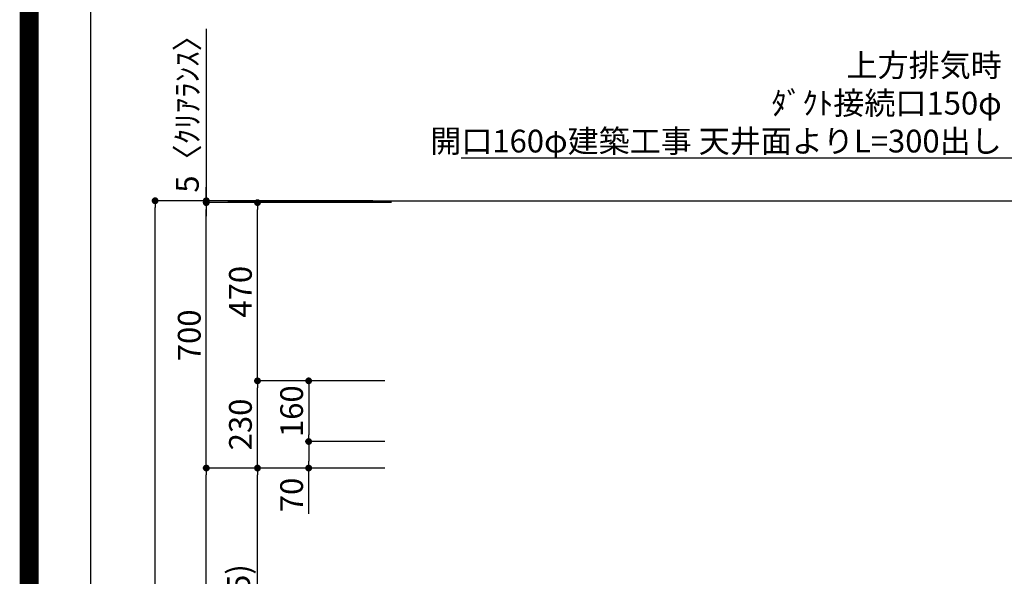
# Model space of a CAD drawing. Extents: x 55896 to 82369, y -22065 to -13195.
# Drawn here: x 69845 to 72442, y -18595 to -17127 of the extents above; entities that cross this region are included whole.
import ezdxf

# ---------------------------------------------------------------- set-up
doc = ezdxf.new("R2010")
doc.units = 0
doc.header["$LTSCALE"] = 50
doc.header["$MEASUREMENT"] = 0
doc.layers.get('0').update_dxf_attribs({"linetype": 'CONTINUOUS'})
doc.layers.get('DEFPOINTS').update_dxf_attribs({"color": 146, "linetype": 'CONTINUOUS'})
for name, color, linetype in [('111-壁仕上', 3, 'CONTINUOUS'), ('160-文字', 254, 'CONTINUOUS'), ('166-寸法B', 11, 'CONTINUOUS'), ('190-図面外枠', 5, 'CONTINUOUS')]:
    doc.layers.add(name, color=color, linetype=linetype)
doc.styles.add('KH001', font='txt')
doc.dimstyles.new('KH1xx030', dxfattribs={"dimscale": 30, "dimtxt": 2, "dimasz": 0.6, "dimexe": 0.3, "dimexo": 1.2, "dimgap": 0.5, "dimtad": 3, "dimdec": 1, "dimdsep": 46, "dimlunit": 6, "dimtxsty": 'KH001', "dimblk": 'DOT', "dimcen": 1, "dimdle": 1, "dimclrd": 256, "dimclre": 256, "dimclrt": 256, "dimadec": 0, "dimazin": 0, "dimtfac": 1, "dimtdec": 1, "dimtix": 1, "dimtmove": 2, "dimatfit": 3, "dimldrblk": 'CLOSEDBLANK', "dimfxl": 1, "dimtolj": 1, "dimtzin": 0, "dimlwd": -1, "dimlwe": -1, "dimarcsym": 0})

# ---------------------------------------------------------------- blocks, each defined once
blk = doc.blocks.new('A$C5D946DDC')
at = {"layer": '190-図面外枠'}
blk.add_line((271, 350.7), (271, 14349.3), dxfattribs=at)
at = {"layer": 'DEFPOINTS'}
blk.add_lwpolyline([(0, 0), (20790, 0), (20790, 14700), (0, 14700)], close=True, dxfattribs=at)
blk = doc.blocks.new('_ClosedBlank')
at = {"color": 0, "linetype": 'ByBlock', "lineweight": -2}
for p, q in [((-1, 0.17), (0, 0)), ((-1, 0.17), (-1, -0.17)), ((0, 0), (-1, -0.17))]:
    blk.add_line(p, q, dxfattribs=at)
blk = doc.blocks.new('_Dot')
at = {"color": 0, "linetype": 'ByBlock', "lineweight": -2}
blk.add_line((-0.5, 0), (-1, 0), dxfattribs=at)
at = {"color": 0, "linetype": 'ByBlock', "const_width": 0.5}
blk.add_lwpolyline([(-0.25, 0, 1), (0.25, 0, 1)], format="xyb", close=True, dxfattribs=at)
blk = doc.blocks.new('*D229')
at = {"layer": '166-寸法B', "transparency": 16777216}
for p, q in [((70776.1, -17604.9), (70193.1, -17604.9)), ((70202.1, -19986.9), (70202.1, -17622.9)), ((70779.5, -20004.9), (70193.1, -20004.9))]:
    blk.add_line(p, q, dxfattribs=at)
at = {"layer": 'DEFPOINTS', "color": 0, "transparency": 16777216}
for p in [(70202.1, -17604.9), (70812.1, -17604.9), (70815.5, -20004.9)]:
    blk.add_point(p, dxfattribs=at)
at = {"layer": '166-寸法B', "transparency": 16777216, "xscale": 18, "yscale": 18, "zscale": 18}
for p, rotation in [((70202.1, -17604.9), 90), ((70202.1, -20004.9), 270)]:
    blk.add_blockref('_Dot', p, dxfattribs=dict(at, rotation=rotation))
at = {"layer": '166-寸法B', "transparency": 16777216, "insert": (70153.3, -18804.9), "char_height": 60, "attachment_point": 5, "rotation": 90, "style": 'KH001'}
blk.add_mtext('\\A1;2,400', dxfattribs=at)
blk = doc.blocks.new('*D230')
at = {"layer": '166-寸法B', "transparency": 16777216}
for p, q in [((70808.1, -18309.9), (70463.1, -18309.9)), ((70472.1, -19126.9), (70472.1, -18327.9)), ((70791.9, -19144.9), (70463.1, -19144.9))]:
    blk.add_line(p, q, dxfattribs=at)
at = {"layer": 'DEFPOINTS', "color": 0, "transparency": 16777216}
for p in [(70472.1, -18309.9), (70844.1, -18309.9), (70827.9, -19144.9)]:
    blk.add_point(p, dxfattribs=at)
at = {"layer": '166-寸法B', "transparency": 16777216, "xscale": 18, "yscale": 18, "zscale": 18}
for p, rotation in [((70472.1, -18309.9), 90), ((70472.1, -19144.9), 270)]:
    blk.add_blockref('_Dot', p, dxfattribs=dict(at, rotation=rotation))
at = {"layer": '166-寸法B', "transparency": 16777216, "insert": (70422.1, -18727.4), "char_height": 60, "attachment_point": 5, "rotation": 90, "style": 'KH001'}
blk.add_mtext('\\A1;835(785)', dxfattribs=at)
blk = doc.blocks.new('*D231')
at = {"layer": '166-寸法B', "transparency": 16777216}
for p, q in [((70337.1, -17152), (70337.1, -17604.9)), ((70337.1, -17586.9), (70337.1, -17568.9)), ((70776.4, -17604.9), (70328.1, -17604.9)), ((70337.1, -17609.9), (70337.1, -17604.9)), ((70337.1, -17609.9), (70337.1, -17604.9)), ((70776.4, -17609.9), (70328.1, -17609.9)), ((70337.1, -17627.9), (70337.1, -17645.9))]:
    blk.add_line(p, q, dxfattribs=at)
at = {"layer": 'DEFPOINTS', "color": 0, "transparency": 16777216}
for p in [(70337.1, -17604.9), (70812.4, -17604.9), (70812.4, -17609.9)]:
    blk.add_point(p, dxfattribs=at)
at = {"layer": '166-寸法B', "transparency": 16777216, "xscale": 18, "yscale": 18, "zscale": 18}
for p, rotation in [((70337.1, -17604.9), 270), ((70337.1, -17609.9), 90)]:
    blk.add_blockref('_Dot', p, dxfattribs=dict(at, rotation=rotation))
at = {"layer": '166-寸法B', "transparency": 16777216, "insert": (70287.1, -17356.4), "char_height": 60, "attachment_point": 5, "rotation": 90, "style": 'KH001'}
blk.add_mtext('\\A1;5〈ｸﾘｱﾗﾝｽ〉', dxfattribs=at)
blk = doc.blocks.new('*D232')
at = {"layer": '166-寸法B', "transparency": 16777216}
for p, q in [((70808.1, -18309.9), (70328.1, -18309.9)), ((70337.1, -19986.9), (70337.1, -18327.9)), ((70792.4, -20004.9), (70328.1, -20004.9))]:
    blk.add_line(p, q, dxfattribs=at)
at = {"layer": 'DEFPOINTS', "color": 0, "transparency": 16777216}
for p in [(70337.1, -18309.9), (70844.1, -18309.9), (70828.4, -20004.9)]:
    blk.add_point(p, dxfattribs=at)
at = {"layer": '166-寸法B', "transparency": 16777216, "xscale": 18, "yscale": 18, "zscale": 18}
for p, rotation in [((70337.1, -18309.9), 90), ((70337.1, -20004.9), 270)]:
    blk.add_blockref('_Dot', p, dxfattribs=dict(at, rotation=rotation))
at = {"layer": '166-寸法B', "transparency": 16777216, "insert": (70288.3, -19157.4), "char_height": 60, "attachment_point": 5, "rotation": 90, "style": 'KH001'}
blk.add_mtext('\\A1;1,695', dxfattribs=at)
blk = doc.blocks.new('*D233')
at = {"layer": '166-寸法B', "transparency": 16777216}
for p, q in [((70776.4, -17609.9), (70328.1, -17609.9)), ((70337.1, -18291.9), (70337.1, -17627.9)), ((70641.4, -18309.9), (70328.1, -18309.9))]:
    blk.add_line(p, q, dxfattribs=at)
at = {"layer": 'DEFPOINTS', "color": 0, "transparency": 16777216}
for p in [(70337.1, -17609.9), (70812.4, -17609.9), (70677.4, -18309.9)]:
    blk.add_point(p, dxfattribs=at)
at = {"layer": '166-寸法B', "transparency": 16777216, "xscale": 18, "yscale": 18, "zscale": 18}
for p, rotation in [((70337.1, -17609.9), 90), ((70337.1, -18309.9), 270)]:
    blk.add_blockref('_Dot', p, dxfattribs=dict(at, rotation=rotation))
at = {"layer": '166-寸法B', "transparency": 16777216, "insert": (70292.1, -17959.9), "char_height": 60, "attachment_point": 5, "rotation": 90, "style": 'KH001'}
blk.add_mtext('\\A1;700', dxfattribs=at)
blk = doc.blocks.new('*D234')
at = {"layer": '166-寸法B', "transparency": 16777216}
for p, q in [((70808.1, -18079.9), (70463.1, -18079.9)), ((70472.1, -18291.9), (70472.1, -18097.9)), ((70808.1, -18309.9), (70463.1, -18309.9))]:
    blk.add_line(p, q, dxfattribs=at)
at = {"layer": 'DEFPOINTS', "color": 0, "transparency": 16777216}
for p in [(70472.1, -18079.9), (70844.1, -18079.9), (70844.1, -18309.9)]:
    blk.add_point(p, dxfattribs=at)
at = {"layer": '166-寸法B', "transparency": 16777216, "xscale": 18, "yscale": 18, "zscale": 18}
for p, rotation in [((70472.1, -18079.9), 90), ((70472.1, -18309.9), 270)]:
    blk.add_blockref('_Dot', p, dxfattribs=dict(at, rotation=rotation))
at = {"layer": '166-寸法B', "transparency": 16777216, "insert": (70427.1, -18194.9), "char_height": 60, "attachment_point": 5, "rotation": 90, "style": 'KH001'}
blk.add_mtext('\\A1;230', dxfattribs=at)
blk = doc.blocks.new('*D235')
at = {"layer": '166-寸法B', "transparency": 16777216}
for p, q in [((70825.6, -17609.9), (70463.1, -17609.9)), ((70472.1, -18061.9), (70472.1, -17627.9)), ((70808.1, -18079.9), (70463.1, -18079.9))]:
    blk.add_line(p, q, dxfattribs=at)
at = {"layer": 'DEFPOINTS', "color": 0, "transparency": 16777216}
for p in [(70472.1, -17609.9), (70861.6, -17609.9), (70844.1, -18079.9)]:
    blk.add_point(p, dxfattribs=at)
at = {"layer": '166-寸法B', "transparency": 16777216, "xscale": 18, "yscale": 18, "zscale": 18}
for p, rotation in [((70472.1, -17609.9), 90), ((70472.1, -18079.9), 270)]:
    blk.add_blockref('_Dot', p, dxfattribs=dict(at, rotation=rotation))
at = {"layer": '166-寸法B', "transparency": 16777216, "insert": (70427.1, -17844.9), "char_height": 60, "attachment_point": 5, "rotation": 90, "style": 'KH001'}
blk.add_mtext('\\A1;470', dxfattribs=at)
blk = doc.blocks.new('*D236')
at = {"layer": '166-寸法B', "transparency": 16777216}
for p, q in [((70808.1, -18079.9), (70598.1, -18079.9)), ((70607.1, -18097.9), (70607.1, -18221.9)), ((70808.1, -18239.9), (70598.1, -18239.9))]:
    blk.add_line(p, q, dxfattribs=at)
at = {"layer": 'DEFPOINTS', "color": 0, "transparency": 16777216}
for p in [(70844.1, -18079.9), (70607.1, -18239.9), (70844.1, -18239.9)]:
    blk.add_point(p, dxfattribs=at)
at = {"layer": '166-寸法B', "transparency": 16777216, "xscale": 18, "yscale": 18, "zscale": 18}
for p, rotation in [((70607.1, -18079.9), 90), ((70607.1, -18239.9), 270)]:
    blk.add_blockref('_Dot', p, dxfattribs=dict(at, rotation=rotation))
at = {"layer": '166-寸法B', "transparency": 16777216, "insert": (70562.1, -18159.9), "char_height": 60, "attachment_point": 5, "rotation": 90, "style": 'KH001'}
blk.add_mtext('\\A1;160', dxfattribs=at)
blk = doc.blocks.new('*D237')
at = {"layer": '166-寸法B', "transparency": 16777216}
for p, q in [((70808.1, -18239.9), (70598.1, -18239.9)), ((70607.1, -18257.9), (70607.1, -18291.9)), ((70808.1, -18309.9), (70598.1, -18309.9)), ((70607.1, -18430.8), (70607.1, -18309.9))]:
    blk.add_line(p, q, dxfattribs=at)
at = {"layer": 'DEFPOINTS', "color": 0, "transparency": 16777216}
for p in [(70844.1, -18239.9), (70607.1, -18309.9), (70844.1, -18309.9)]:
    blk.add_point(p, dxfattribs=at)
at = {"layer": '166-寸法B', "transparency": 16777216, "xscale": 18, "yscale": 18, "zscale": 18}
for p, rotation in [((70607.1, -18239.9), 90), ((70607.1, -18309.9), 270)]:
    blk.add_blockref('_Dot', p, dxfattribs=dict(at, rotation=rotation))
at = {"layer": '166-寸法B', "transparency": 16777216, "insert": (70562.1, -18380.8), "char_height": 60, "attachment_point": 5, "rotation": 90, "style": 'KH001'}
blk.add_mtext('\\A1;70', dxfattribs=at)

msp = doc.modelspace()

# ---------------------------------------------------------------- linework, layer by layer
at = {"layer": '111-壁仕上', "ltscale": 2}
msp.add_line((70393.48, -17604.89), (73116.07, -17604.89), dxfattribs=at)
at = {"layer": 'DEFPOINTS', "color": 1, "const_width": 50}
msp.add_lwpolyline([(69869.94, -22040), (82343.92, -22040), (82343.92, -13220), (69869.94, -13220)], close=True, dxfattribs=at)

# ---------------------------------------------------------------- block references
at = {"layer": '190-図面外枠', "xscale": 0.599999999976717, "yscale": 0.599999999976717, "zscale": 0.599999999976717}
msp.add_blockref('A$C5D946DDC', (69869.94, -22040), dxfattribs=at)

# ---------------------------------------------------------------- texts
at = {"layer": '160-文字', "insert": (72435, -17477.62), "char_height": 60, "attachment_point": 9, "style": 'KH001'}
msp.add_mtext('\\A1;上方排気時\\Pﾀﾞｸﾄ接続口150φ\\P開口160φ建築工事 天井面よりL=300出し', dxfattribs=at)

# ---------------------------------------------------------------- dimensions: what is measured, and where the dimension line sits
at = {"layer": '166-寸法B'}
dim = msp.add_linear_dim(base=(70337.09, -17604.89), p1=(70812.38, -17609.89), p2=(70812.38, -17604.89), angle=90, text='<>〈ｸﾘｱﾗﾝｽ〉', dimstyle='KH1xx030', override={"dimtmove": 1}, dxfattribs=at)
dim.commit()
dim.dimension.update_dxf_attribs({"geometry": '*D231', "text_midpoint": (70318.38, -17356.45), "dimtype": 128})
for base, p1, p2, picture, middle in [((70202.09, -17604.89), (70815.54, -20004.89), (70812.09, -17604.89), '*D229', (70153.28, -18804.89)), ((70472.09, -17609.89), (70844.07, -18079.89), (70861.63, -17609.89), '*D235', (70427.09, -17844.89)), ((70472.09, -18079.89), (70844.07, -18309.89), (70844.07, -18079.89), '*D234', (70427.09, -18194.89)), ((70607.09, -18239.89), (70844.07, -18079.89), (70844.07, -18239.89), '*D236', (70562.09, -18159.89)), ((70337.09, -18309.89), (70828.38, -20004.89), (70844.07, -18309.89), '*D232', (70288.28, -19157.39))]:
    dim = msp.add_linear_dim(base=base, p1=p1, p2=p2, angle=90, dimstyle='KH1xx030', dxfattribs=at)
    dim.commit()
    dim.dimension.update_dxf_attribs({"geometry": picture, "text_midpoint": middle})
for base, p1, p2, override, picture, middle in [((70337.09, -17609.89), (70677.38, -18309.89), (70812.38, -17609.89), {"dimpost": ''}, '*D233', (70292.09, -17959.89)), ((70472.09, -18309.89), (70827.86, -19144.89), (70844.07, -18309.89), {"dimpost": '(785)'}, '*D230', (70422.06, -18727.39))]:
    dim = msp.add_linear_dim(base=base, p1=p1, p2=p2, angle=90, dimstyle='KH1xx030', override=override, dxfattribs=at)
    dim.commit()
    dim.dimension.update_dxf_attribs({"geometry": picture, "text_midpoint": middle})
dim = msp.add_linear_dim(base=(70607.09, -18309.89), p1=(70844.07, -18239.89), p2=(70844.07, -18309.89), angle=90, dimstyle='KH1xx030', override={"dimtmove": 1}, dxfattribs=at)
dim.commit()
dim.dimension.update_dxf_attribs({"geometry": '*D237', "text_midpoint": (70611.45, -18380.78), "dimtype": 128})

# ---------------------------------------------------------------- leaders
at = {"layer": '160-文字', "annotation_type": 0, "has_hookline": 1, "hookline_direction": 1, "text_width": 1425.99}
msp.add_leader([(72946.07, -17882.75), (72468, -17492.62), (72450, -17492.62)], dimstyle='KH1xx030', override={"dimgap": 0.5, "dimtad": 1}, dxfattribs=at)

doc.saveas('drawing.dxf')
